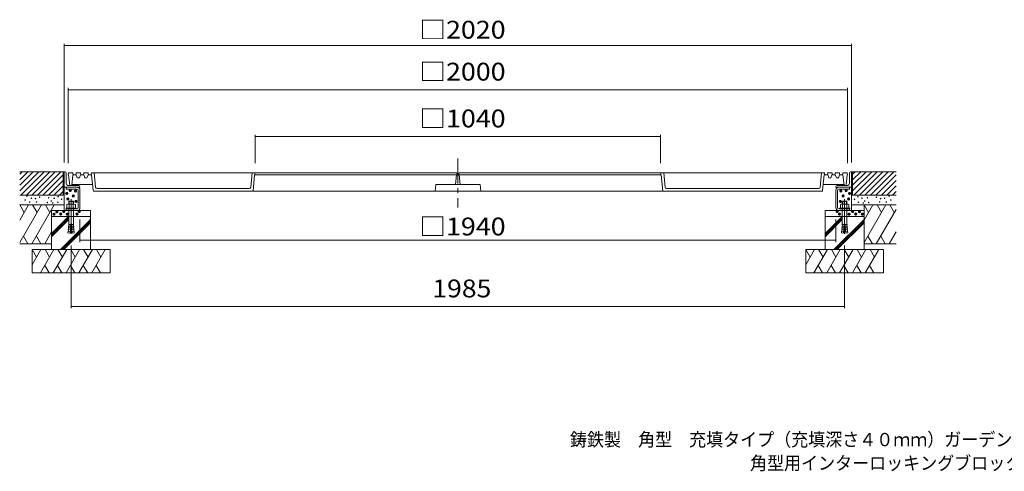
# Model space of a CAD drawing. Units: millimetres. Extents: x -2717 to 2769, y -2055 to 1808.
# Drawn here: x -2717 to -190, y -2055 to -895 of the extents above; entities that cross this region are included whole.
import ezdxf

# ---------------------------------------------------------------- set-up
doc = ezdxf.new("R2010")
doc.units = ezdxf.units.MM
doc.header["$LTSCALE"] = 15
for name, pattern in [('JWW_CENTER1', [6.773333, 4.233333, -0.846667, 0.846667, -0.846667]), ('JWW_CENTER2', [13.546667, 11.006667, -0.846667, 0.846667, -0.846667]), ('JWW_DASHED3', [3.386667, 2.54, -0.846667])]:
    doc.linetypes.add(name, pattern=pattern)
for name, color, linetype in [('C-0', 7, 'Continuous'), ('C-1', 7, 'Continuous'), ('C-3', 7, 'Continuous'), ('C-4', 7, 'Continuous'), ('C-6', 7, 'Continuous'), ('F-5ﾚｲﾔ', 7, 'Continuous')]:
    doc.layers.add(name, color=color, linetype=linetype)
doc.styles.add('ＭＳ ゴシック', font='txt', dxfattribs={"height": 1})

msp = doc.modelspace()

# ---------------------------------------------------------------- linework, layer by layer
at = {"layer": 'C-0', "color": 2, "linetype": 'Continuous', "lineweight": 9}
for p, q in [((-2589.6, -1361.2), (-2590.6, -1362.2)), ((-2578.6, -1362.2), (-2590.6, -1362.2)), ((-2590.6, -1362.2), (-2590.6, -1368.6)), ((-2589.6, -1361.2), (-2589.6, -1368.6)), ((-2579.5, -1361.2), (-2589.6, -1361.2)), ((-2579.5, -1361.2), (-2579.5, -1368.6)), ((-2579.5, -1361.2), (-2578.6, -1362.2)), ((-2578.6, -1362.2), (-2578.6, -1368.6)), ((-604.6, -1361.2), (-605.6, -1362.2)), ((-605.6, -1362.2), (-593.6, -1362.2)), ((-605.6, -1362.2), (-605.6, -1368.6)), ((-604.6, -1361.2), (-604.6, -1368.6)), ((-604.6, -1361.2), (-594.5, -1361.2)), ((-594.5, -1361.2), (-594.5, -1368.6)), ((-594.5, -1361.2), (-593.6, -1362.2)), ((-593.6, -1362.2), (-593.6, -1368.6)), ((-2597.6, -1378.6), (-2597.6, -1380.9)), ((-2571.6, -1378.6), (-2597.6, -1378.6)), ((-2571.6, -1380.9), (-2597.6, -1380.9)), ((-2595.5, -1369.7), (-2595.5, -1378.6)), ((-2576.4, -1368.6), (-2592.8, -1368.6)), ((-2590.6, -1380.9), (-2590.6, -1417.1)), ((-2590, -1369.7), (-2590, -1378.6)), ((-2579.1, -1369.7), (-2579.1, -1378.6)), ((-2578.6, -1380.9), (-2578.6, -1417.1)), ((-2573.6, -1369.7), (-2573.6, -1378.6)), ((-2571.6, -1378.6), (-2571.6, -1380.9)), ((-612.6, -1378.6), (-612.6, -1380.9)), ((-612.6, -1378.6), (-586.6, -1378.6)), ((-612.6, -1380.9), (-586.6, -1380.9)), ((-610.5, -1369.7), (-610.5, -1378.6)), ((-607.8, -1368.6), (-591.4, -1368.6)), ((-605.6, -1380.9), (-605.6, -1417.1)), ((-605, -1369.7), (-605, -1378.6)), ((-594.1, -1369.7), (-594.1, -1378.6)), ((-593.6, -1380.9), (-593.6, -1417.1)), ((-588.6, -1369.7), (-588.6, -1378.6)), ((-586.6, -1378.6), (-586.6, -1380.9)), ((-2592.3, -1438.1), (-2592.6, -1442.5)), ((-2586.9, -1438.6), (-2592.3, -1438.1)), ((-2586.5, -1434.2), (-2591.9, -1433.8)), ((-2591.7, -1438.2), (-2591.9, -1433.8)), ((-2586.1, -1429.8), (-2591.5, -1429.4)), ((-2591.3, -1433.8), (-2591.5, -1429.4)), ((-2585.7, -1425.5), (-2591.1, -1425)), ((-2590.9, -1429.4), (-2591.1, -1425)), ((-2585.3, -1421.1), (-2590.7, -1420.6)), ((-2590.5, -1425), (-2590.7, -1420.6)), ((-2585.2, -1419.1), (-2587.3, -1443)), ((-2584, -1419.1), (-2585.2, -1419.1)), ((-2584, -1419.1), (-2581.9, -1443)), ((-2583.8, -1421.1), (-2578.4, -1420.6)), ((-2583.4, -1425.5), (-2578, -1425)), ((-2583, -1429.8), (-2577.6, -1429.4)), ((-2582.6, -1434.2), (-2577.3, -1433.8)), ((-2582.3, -1438.6), (-2576.9, -1438.1)), ((-2578.6, -1425), (-2578.4, -1420.6)), ((-2578.2, -1429.4), (-2578, -1425)), ((-2577.9, -1433.8), (-2577.6, -1429.4)), ((-2577.5, -1438.2), (-2577.3, -1433.8)), ((-2576.9, -1438.1), (-2576.5, -1442.5)), ((-607.3, -1438.1), (-607.6, -1442.5)), ((-601.9, -1438.6), (-607.3, -1438.1)), ((-601.5, -1434.2), (-606.9, -1433.8)), ((-606.7, -1438.2), (-606.9, -1433.8)), ((-601.1, -1429.8), (-606.5, -1429.4)), ((-606.3, -1433.8), (-606.5, -1429.4)), ((-600.7, -1425.5), (-606.1, -1425)), ((-605.9, -1429.4), (-606.1, -1425)), ((-600.3, -1421.1), (-605.7, -1420.6)), ((-605.5, -1425), (-605.7, -1420.6)), ((-600.2, -1419.1), (-602.3, -1443)), ((-600.2, -1419.1), (-599, -1419.1)), ((-599, -1419.1), (-596.9, -1443)), ((-598.8, -1421.1), (-593.4, -1420.6)), ((-598.4, -1425.5), (-593, -1425)), ((-598, -1429.8), (-592.6, -1429.4)), ((-597.6, -1434.2), (-592.3, -1433.8)), ((-597.3, -1438.6), (-591.9, -1438.1)), ((-593.6, -1425), (-593.4, -1420.6)), ((-593.2, -1429.4), (-593, -1425)), ((-592.9, -1433.8), (-592.6, -1429.4)), ((-592.5, -1438.2), (-592.3, -1433.8)), ((-591.9, -1438.1), (-591.5, -1442.5)), ((-2587.3, -1443), (-2592.6, -1442.5)), ((-2581.9, -1443), (-2576.5, -1442.5)), ((-602.3, -1443), (-607.6, -1442.5)), ((-596.9, -1443), (-591.5, -1442.5))]:
    msp.add_line(p, q, dxfattribs=at)
at = {"layer": 'C-0', "color": 2, "linetype": 'JWW_CENTER2', "lineweight": 9}
for p, q in [((-2584.6, -1355.8), (-2584.6, -1445.1)), ((-599.6, -1355.8), (-599.6, -1445.1))]:
    msp.add_line(p, q, dxfattribs=at)
at = {"layer": 'C-0', "color": 2, "linetype": 'Continuous', "lineweight": 9}
for centre, radius, start, end in [((-2592.8, -1372.5), 3.9, 45.3618, 134.6387), ((-2584.6, -1382.4), 13.8, 66.7197, 113.2802), ((-2576.4, -1372.5), 3.9, 45.361, 134.6387), ((-607.8, -1372.5), 3.9, 45.3613, 134.639), ((-599.6, -1382.4), 13.8, 66.7198, 113.2803), ((-591.4, -1372.5), 3.9, 45.3613, 134.6382), ((-2633, -1417), 42.5, 355.1216, 359.9159), ((-2536.1, -1417), 42.5, 180.0841, 184.8784), ((-648, -1417), 42.5, 355.1216, 359.9159), ((-551.1, -1417), 42.5, 180.0841, 184.8784)]:
    msp.add_arc(centre, radius, start, end, dxfattribs=at)
at = {"layer": 'C-1', "color": 2, "linetype": 'Continuous', "lineweight": 9}
for p, q in [((-2602.1, -1285.4), (-2602.1, -1325.4)), ((-2600.1, -1285.4), (-2602.1, -1285.4)), ((-2597.1, -1288.4), (-2597.1, -1315.9)), ((-587.1, -1288.4), (-587.1, -1315.9)), ((-584.1, -1285.4), (-582.1, -1285.4)), ((-582.1, -1285.4), (-582.1, -1325.4)), ((-2601.4, -1325.4), (-2602.1, -1325.4)), ((-2602.1, -1325.4), (-2602.1, -1385.4)), ((-2562.1, -1325.4), (-2601.4, -1325.4)), ((-2597.1, -1329.9), (-2597.1, -1325.4)), ((-2569.3, -1329.9), (-2597.1, -1329.9)), ((-2592.6, -1320.4), (-2565.1, -1320.4)), ((-2566.6, -1378.1), (-2566.6, -1332.6)), ((-2562.1, -1323.4), (-2562.1, -1325.4)), ((-2562.1, -1378.1), (-2562.1, -1332.6)), ((-622.1, -1323.4), (-622.1, -1325.4)), ((-582.1, -1325.4), (-622.1, -1325.4)), ((-622.1, -1378.1), (-622.1, -1332.6)), ((-619.2, -1320.4), (-591.6, -1320.4)), ((-617.6, -1378.1), (-617.6, -1332.6)), ((-614.8, -1329.9), (-587.1, -1329.9)), ((-587.1, -1329.9), (-587.1, -1325.4)), ((-582.1, -1325.4), (-582.1, -1385.4)), ((-2569.3, -1380.9), (-2597.1, -1380.9)), ((-2597.1, -1380.9), (-2597.1, -1385.4)), ((-2569.3, -1385.4), (-2597.1, -1385.4)), ((-614.8, -1380.9), (-587.1, -1380.9)), ((-614.8, -1385.4), (-587.1, -1385.4)), ((-587.1, -1380.9), (-587.1, -1385.4))]:
    msp.add_line(p, q, dxfattribs=at)
at = {"layer": 'C-1', "color": 2, "linetype": 'JWW_CENTER2', "lineweight": 9}
for p, q in [((-2584.6, -1375), (-2584.6, -1389.3)), ((-2584.6, -1375), (-2584.6, -1389.3)), ((-599.6, -1375), (-599.6, -1389.3))]:
    msp.add_line(p, q, dxfattribs=at)
at = {"layer": 'C-1', "color": 2, "linetype": 'JWW_DASHED3', "lineweight": 9}
for p, q in [((-2578.1, -1380.9), (-2578.1, -1385.4)), ((-606.1, -1380.9), (-606.1, -1385.4))]:
    msp.add_line(p, q, dxfattribs=at)
at = {"layer": 'C-1', "color": 2, "linetype": 'Continuous', "lineweight": 9}
for centre, radius, start, end in [((-2600.1, -1288.4), 3, 0, 90), ((-584.1, -1288.4), 3, 90, 180), ((-2592.6, -1315.9), 4.5, 180, 270), ((-2569.3, -1332.6), 7.25, 0, 90), ((-2569.3, -1332.6), 2.75, 0, 90), ((-2565.1, -1323.4), 3, 0, 90), ((-619.1, -1323.4), 3, 90, 180), ((-614.8, -1332.6), 7.25, 90, 180), ((-614.8, -1332.6), 2.75, 90, 180), ((-591.6, -1315.9), 4.5, 270, 0), ((-2569.3, -1378.1), 2.75, 270, 0), ((-2569.3, -1378.1), 7.25, 270, 0), ((-614.8, -1378.1), 7.25, 180, 270), ((-614.8, -1378.1), 2.75, 180, 270)]:
    msp.add_arc(centre, radius, start, end, dxfattribs=at)
at = {"layer": 'C-3', "color": 6, "linetype": 'Continuous', "lineweight": 9}
for p, q in [((-2716.5, -1370.4), (-2705.2, -1390)), ((-2716.5, -1409.6), (-2693.9, -1370.4)), ((-2716.5, -1466.9), (-2660.8, -1370.4)), ((-2685.4, -1470.4), (-2627.7, -1370.4)), ((-2683.4, -1370.4), (-2672.1, -1390)), ((-2650.4, -1370.4), (-2639, -1390)), ((-549.6, -1370.4), (-538.2, -1390)), ((-549.6, -1409.6), (-526.9, -1370.4)), ((-549.6, -1466.9), (-493.8, -1370.4)), ((-518.5, -1470.4), (-467.6, -1382.3)), ((-516.5, -1370.4), (-505.1, -1390)), ((-483.4, -1370.4), (-472.1, -1390)), ((-2634.6, -1443.7), (-2591.2, -1400.4)), ((-2634.6, -1448), (-2590.6, -1404)), ((-2634.6, -1452.2), (-2590.6, -1408.2)), ((-2612, -1485.4), (-2534.6, -1408)), ((-2607.7, -1485.4), (-2534.6, -1412.2)), ((-649.6, -1443.7), (-606.2, -1400.4)), ((-649.6, -1448), (-605.6, -1404)), ((-649.6, -1452.2), (-605.6, -1408.2)), ((-627, -1485.4), (-549.6, -1408)), ((-622.7, -1485.4), (-549.6, -1412.2)), ((-2652.3, -1470.4), (-2634.6, -1439.6)), ((-2603.5, -1485.4), (-2534.6, -1416.4)), ((-618.5, -1485.4), (-549.6, -1416.4)), ((-485.4, -1470.4), (-467.6, -1439.6)), ((-2695.5, -1470.4), (-2706.8, -1450.7)), ((-2673.7, -1450.7), (-2662.4, -1470.4)), ((-528.5, -1470.4), (-539.8, -1450.7)), ((-506.7, -1450.7), (-495.4, -1470.4)), ((-2684.6, -1485.4), (-2673.2, -1505)), ((-2684.6, -1524.6), (-2661.9, -1485.4)), ((-2663.5, -1545.4), (-2628.8, -1485.4)), ((-2651.5, -1485.4), (-2640.1, -1505)), ((-2630.4, -1545.4), (-2595.7, -1485.4)), ((-2618.4, -1485.4), (-2607.1, -1505)), ((-2597.5, -1545.4), (-2562.9, -1485.4)), ((-2585.5, -1485.4), (-2574.2, -1505)), ((-2564.4, -1545.4), (-2529.8, -1485.4)), ((-2552.4, -1485.4), (-2541.1, -1505)), ((-2531.5, -1545.4), (-2496.9, -1485.4)), ((-2519.5, -1485.4), (-2508.2, -1505)), ((-699.6, -1485.4), (-688.2, -1505)), ((-699.6, -1524.6), (-676.9, -1485.4)), ((-678.5, -1545.4), (-643.8, -1485.4)), ((-666.5, -1485.4), (-655.1, -1505)), ((-645.4, -1545.4), (-610.7, -1485.4)), ((-633.4, -1485.4), (-622.1, -1505)), ((-612.5, -1545.4), (-577.9, -1485.4)), ((-600.5, -1485.4), (-589.2, -1505)), ((-579.4, -1545.4), (-544.8, -1485.4)), ((-567.4, -1485.4), (-556.1, -1505)), ((-546.5, -1545.4), (-511.9, -1485.4)), ((-534.5, -1485.4), (-523.2, -1505)), ((-2641.2, -1545.4), (-2652.3, -1526.1)), ((-2619.2, -1526.1), (-2608.1, -1545.4)), ((-2575.2, -1545.4), (-2586.4, -1526.1)), ((-2553.3, -1526.1), (-2542.1, -1545.4)), ((-2509.3, -1545.4), (-2520.4, -1526.1)), ((-656.2, -1545.4), (-667.3, -1526.1)), ((-634.2, -1526.1), (-623.1, -1545.4)), ((-590.2, -1545.4), (-601.4, -1526.1)), ((-568.3, -1526.1), (-557.1, -1545.4)), ((-524.3, -1545.4), (-535.4, -1526.1))]:
    msp.add_line(p, q, dxfattribs=at)
at = {"layer": 'C-4', "color": 7, "linetype": 'Continuous', "lineweight": 9}
for p, q in [((-2602.1, -956.7), (-2602.1, -1261.4)), ((-582.1, -956.7), (-582.1, -1261.4)), ((-2602.1, -961.2), (-582.1, -961.2)), ((-2592.1, -1070.4), (-2592.1, -1263.4)), ((-2592.1, -1074.9), (-592.1, -1074.9)), ((-592.1, -1070.4), (-592.1, -1263.4)), ((-2112.1, -1190.5), (-2112.1, -1263.4)), ((-2112.1, -1195), (-1072.1, -1195)), ((-1072.1, -1190.5), (-1072.1, -1263.4)), ((-2562.1, -1465.9), (-2562.1, -1408.1)), ((-622.1, -1465.9), (-622.1, -1408.1)), ((-2562.1, -1461.4), (-622.1, -1461.4)), ((-2584.6, -1635.9), (-2584.6, -1475.1)), ((-599.6, -1635.9), (-599.6, -1475.1)), ((-2584.6, -1631.4), (-599.6, -1631.4))]:
    msp.add_line(p, q, dxfattribs=at)
at = {"layer": 'C-4', "color": 3, "linetype": 'JWW_CENTER1', "lineweight": 9}
msp.add_line((-1592.1, -1251.8), (-1592.1, -1377.4), dxfattribs=at)
at = {"layer": 'C-4', "color": 3, "linetype": 'Continuous', "lineweight": 9}
for p, q in [((-2580.5, -1288.4), (-2590.7, -1288.4)), ((-2561, -1288.4), (-2571.2, -1288.4)), ((-2541.5, -1288.4), (-2551.7, -1288.4)), ((-2532.2, -1288.4), (-1595.1, -1288.4)), ((-2521.9, -1324.8), (-2525.6, -1288.4)), ((-2123.7, -1324.8), (-2120.1, -1288.4)), ((-2112.1, -1293.4), (-2113.1, -1288.4)), ((-1595.1, -1288.4), (-1594.1, -1293.4)), ((-1589.1, -1288.4), (-1590.1, -1293.4)), ((-652, -1288.4), (-1589.1, -1288.4)), ((-1072.1, -1293.4), (-1071.1, -1288.4)), ((-1060.4, -1324.8), (-1064, -1288.4)), ((-662.2, -1324.8), (-658.6, -1288.4)), ((-632.5, -1288.4), (-642.7, -1288.4)), ((-613, -1288.4), (-623.2, -1288.4)), ((-593.5, -1288.4), (-603.7, -1288.4)), ((-2591.1, -1288.8), (-2592.1, -1293.4)), ((-2592.1, -1293.4), (-2591.1, -1293.4)), ((-2588.1, -1319.9), (-2591.1, -1293.4)), ((-2583, -1319.9), (-2580.1, -1293.4)), ((-2580.1, -1293.4), (-2571.6, -1293.4)), ((-2580, -1288.8), (-2579.1, -1293.4)), ((-2571.6, -1288.8), (-2572.6, -1293.4)), ((-2568.7, -1301.1), (-2571.6, -1293.4)), ((-2568.2, -1301.4), (-2563.9, -1301.4)), ((-2563.4, -1301.1), (-2560.6, -1293.4)), ((-2560.6, -1293.4), (-2552.1, -1293.4)), ((-2560.5, -1288.8), (-2559.6, -1293.4)), ((-2552.1, -1288.8), (-2553.1, -1293.4)), ((-2549.2, -1301.1), (-2552.1, -1293.4)), ((-2548.7, -1301.4), (-2544.4, -1301.4)), ((-2543.9, -1301.1), (-2541.1, -1293.4)), ((-2541.1, -1293.4), (-2532.1, -1293.4)), ((-2541, -1288.8), (-2540.1, -1293.4)), ((-2532.6, -1288.8), (-2533.6, -1293.4)), ((-2528, -1334), (-2532.1, -1293.4)), ((-2117.8, -1335.4), (-2113.6, -1293.4)), ((-2113.6, -1293.4), (-1594.1, -1293.4)), ((-1595.6, -1293.4), (-1598.1, -1318.4)), ((-1070.6, -1293.4), (-1590.1, -1293.4)), ((-1588.6, -1293.4), (-1586.1, -1318.4)), ((-1066.4, -1335.4), (-1070.6, -1293.4)), ((-656.1, -1334), (-652.1, -1293.4)), ((-643.1, -1293.4), (-652.1, -1293.4)), ((-651.5, -1288.8), (-650.6, -1293.4)), ((-643.1, -1288.8), (-644.1, -1293.4)), ((-640.2, -1301.1), (-643.1, -1293.4)), ((-639.7, -1301.4), (-635.4, -1301.4)), ((-634.9, -1301.1), (-632.1, -1293.4)), ((-623.6, -1293.4), (-632.1, -1293.4)), ((-632, -1288.8), (-631.1, -1293.4)), ((-623.6, -1288.8), (-624.6, -1293.4)), ((-620.7, -1301.1), (-623.6, -1293.4)), ((-620.2, -1301.4), (-615.9, -1301.4)), ((-615.4, -1301.1), (-612.6, -1293.4)), ((-604.1, -1293.4), (-612.6, -1293.4)), ((-612.5, -1288.8), (-611.6, -1293.4)), ((-604.1, -1288.8), (-605.1, -1293.4)), ((-601.1, -1319.9), (-604.1, -1293.4)), ((-596, -1319.9), (-593.1, -1293.4)), ((-592.1, -1293.4), (-593.1, -1293.4)), ((-593, -1288.8), (-592.1, -1293.4)), ((-2583.5, -1320.4), (-2587.6, -1320.4)), ((-2529.6, -1318.4), (-2582.8, -1318.4)), ((-657.6, -1335.4), (-2526.5, -1335.4)), ((-2127.7, -1328.4), (-2517.9, -1328.4)), ((-1650.6, -1335.4), (-1648.9, -1318.4)), ((-1648.9, -1318.4), (-1535.3, -1318.4)), ((-1533.6, -1335.4), (-1535.3, -1318.4)), ((-1056.4, -1328.4), (-666.2, -1328.4)), ((-654.6, -1318.4), (-601.3, -1318.4)), ((-600.6, -1320.4), (-596.5, -1320.4))]:
    msp.add_line(p, q, dxfattribs=at)
at = {"layer": 'C-4', "color": 7, "linetype": 'Continuous', "lineweight": 9, "const_width": 1.5}
for points in [[(-2601.3, -961.2, 0.414214), (-2602.1, -960.5, 0.414214), (-2602.8, -961.2, 0.414214), (-2602.1, -962, 0.414214)], [(-581.3, -961.2, 0.414214), (-582.1, -960.5, 0.414214), (-582.8, -961.2, 0.414214), (-582.1, -962, 0.414214)], [(-2591.3, -1074.9, 0.414214), (-2592.1, -1074.1, 0.414214), (-2592.8, -1074.9, 0.414214), (-2592.1, -1075.6, 0.414214)], [(-591.3, -1074.9, 0.414214), (-592.1, -1074.1, 0.414214), (-592.8, -1074.9, 0.414214), (-592.1, -1075.6, 0.414214)], [(-2111.3, -1195, 0.414214), (-2112.1, -1194.3, 0.414214), (-2112.8, -1195, 0.414214), (-2112.1, -1195.8, 0.414214)], [(-1071.3, -1195, 0.414214), (-1072.1, -1194.3, 0.414214), (-1072.8, -1195, 0.414214), (-1072.1, -1195.8, 0.414214)], [(-2561.3, -1461.4, 0.414214), (-2562.1, -1460.6, 0.414214), (-2562.8, -1461.4, 0.414214), (-2562.1, -1462.1, 0.414214)], [(-621.3, -1461.4, 0.414214), (-622.1, -1460.6, 0.414214), (-622.8, -1461.4, 0.414214), (-622.1, -1462.1, 0.414214)], [(-2583.8, -1631.4, 0.414214), (-2584.6, -1630.7, 0.414214), (-2585.3, -1631.4, 0.414214), (-2584.6, -1632.2, 0.414214)], [(-598.8, -1631.4, 0.414214), (-599.6, -1630.7, 0.414214), (-600.3, -1631.4, 0.414214), (-599.6, -1632.2, 0.414214)]]:
    msp.add_lwpolyline(points, format="xyb", close=True, dxfattribs=at)
at = {"layer": 'C-4', "color": 3, "linetype": 'Continuous', "lineweight": 9}
for centre, radius, start, end in [((-2590.7, -1288.9), 0.5, 90, 168.6861), ((-2580.5, -1288.9), 0.5, 11.3139, 90), ((-2571.2, -1288.9), 0.5, 90, 168.6861), ((-2561, -1288.9), 0.5, 11.3139, 90), ((-2551.7, -1288.9), 0.5, 90, 168.6861), ((-2541.5, -1288.9), 0.5, 11.3139, 90), ((-2532.2, -1288.9), 0.5, 90, 168.6861), ((-652, -1288.9), 0.5, 11.3119, 90), ((-642.7, -1288.9), 0.5, 90, 168.6881), ((-632.5, -1288.9), 0.5, 11.3119, 90), ((-623.2, -1288.9), 0.5, 90, 168.6881), ((-613, -1288.9), 0.5, 11.3119, 90), ((-603.7, -1288.9), 0.5, 90, 168.6881), ((-593.5, -1288.9), 0.5, 11.3119, 90), ((-2568.2, -1300.9), 0.5, 200.556, 270), ((-2563.9, -1300.9), 0.5, 270, 339.444), ((-2548.7, -1300.9), 0.5, 200.556, 270), ((-2544.4, -1300.9), 0.5, 270, 339.444), ((-639.7, -1300.9), 0.5, 200.5631, 270), ((-635.4, -1300.9), 0.5, 270, 339.4369), ((-620.2, -1300.9), 0.5, 200.5631, 270), ((-615.9, -1300.9), 0.5, 270, 339.4369), ((-2587.6, -1319.9), 0.5, 186.3391, 270), ((-2583.5, -1319.9), 0.5, 270, 353.6609), ((-2526.5, -1333.9), 1.5, 185.7106, 270), ((-2517.9, -1324.4), 4, 185.7113, 270), ((-2127.7, -1324.4), 4, 270, 354.2915), ((-1056.4, -1324.4), 4, 185.7085, 270), ((-666.2, -1324.4), 4, 270, 354.2887), ((-657.6, -1333.9), 1.5, 270, 354.2894), ((-600.6, -1319.9), 0.5, 186.3391, 270), ((-596.5, -1319.9), 0.5, 270, 353.6609)]:
    msp.add_arc(centre, radius, start, end, dxfattribs=at)
at = {"layer": 'C-6', "color": 6, "linetype": 'Continuous', "lineweight": 9}
for p, q in [((-2602.1, -1285.4), (-2716.5, -1285.4)), ((-2716.5, -1291.9), (-2710, -1285.4)), ((-2716.5, -1334.3), (-2667.6, -1285.4)), ((-2716.5, -1306), (-2695.9, -1285.4)), ((-2716.5, -1320.2), (-2681.7, -1285.4)), ((-2713.5, -1345.4), (-2653.5, -1285.4)), ((-2699.3, -1345.4), (-2639.3, -1285.4)), ((-2685.2, -1345.4), (-2625.2, -1285.4)), ((-2671, -1345.4), (-2611, -1285.4)), ((-2605.1, -1285.4), (-2605.1, -1345.4)), ((-582.1, -1285.4), (-467.6, -1285.4)), ((-579.1, -1291.9), (-572.5, -1285.4)), ((-579.1, -1334.3), (-530.1, -1285.4)), ((-579.1, -1306), (-558.4, -1285.4)), ((-579.1, -1320.2), (-544.3, -1285.4)), ((-579.1, -1285.4), (-579.1, -1345.4)), ((-576, -1345.4), (-516, -1285.4)), ((-561.8, -1345.4), (-501.8, -1285.4)), ((-547.7, -1345.4), (-487.7, -1285.4)), ((-533.6, -1345.4), (-473.6, -1285.4)), ((-2656.9, -1345.4), (-2605.1, -1293.6)), ((-2642.7, -1345.4), (-2605.1, -1307.7)), ((-519.4, -1345.4), (-467.6, -1293.6)), ((-505.3, -1345.4), (-467.6, -1307.7)), ((-2628.6, -1345.4), (-2605.1, -1321.8)), ((-2614.5, -1345.4), (-2605.1, -1336)), ((-491.1, -1345.4), (-467.6, -1321.8)), ((-477, -1345.4), (-467.6, -1336)), ((-2605.1, -1345.4), (-2716.5, -1345.4)), ((-579.1, -1345.4), (-467.6, -1345.4)), ((-2602.1, -1370.4), (-2716.5, -1370.4)), ((-2534.6, -1385.4), (-2634.6, -1385.4)), ((-2634.6, -1385.4), (-2634.6, -1485.4)), ((-2534.6, -1385.4), (-2534.6, -1485.4)), ((-649.6, -1385.4), (-649.6, -1485.4)), ((-649.6, -1385.4), (-549.6, -1385.4)), ((-582.1, -1370.4), (-467.6, -1370.4)), ((-549.6, -1370.4), (-549.6, -1485.4)), ((-2634.6, -1400.4), (-2534.6, -1400.4)), ((-549.6, -1400.4), (-649.6, -1400.4)), ((-2634.6, -1470.4), (-2716.5, -1470.4)), ((-2684.6, -1485.4), (-2484.6, -1485.4)), ((-2684.6, -1485.4), (-2684.6, -1545.4)), ((-2484.6, -1485.4), (-2484.6, -1545.4)), ((-499.6, -1485.4), (-699.6, -1485.4)), ((-699.6, -1485.4), (-699.6, -1545.4)), ((-549.6, -1470.4), (-467.6, -1470.4)), ((-499.6, -1485.4), (-499.6, -1545.4)), ((-2484.6, -1545.4), (-2684.6, -1545.4)), ((-699.6, -1545.4), (-499.6, -1545.4))]:
    msp.add_line(p, q, dxfattribs=at)

# ---------------------------------------------------------------- texts
at = {"layer": 'C-4', "color": 7, "linetype": 'Continuous', "lineweight": 211, "style": 'ＭＳ ゴシック', "width": 1.104167}
for s, p in [('□2020', (-1691.4, -943.7)), ('□1940', (-1691.4, -1448.9))]:
    msp.add_text(s, height=45.72, dxfattribs=at).set_placement(p)
at = {"layer": 'C-4', "color": 2, "linetype": 'Continuous', "lineweight": 211, "style": 'ＭＳ ゴシック'}
for s, width, p in [('□2000', 1.104167, (-1691.4, -1051.4)), ('□1040', 1.104167, (-1691.4, -1171.6)), ('1985', 1.09375, (-1657.7, -1608))]:
    msp.add_text(s, height=45.72, dxfattribs=dict(at, width=width)).set_placement(p)
at = {"layer": 'C-4', "color": 6, "linetype": 'Continuous', "lineweight": 0, "style": 'ＭＳ ゴシック'}
for height, p in [(28.6, (-2615.3, -1356)), (28.6, (-2606.3, -1348.5)), (28.6, (-2592.7, -1349.8)), (28.6, (-628.9, -1349.8)), (28.6, (-615.3, -1348.5)), (28.6, (-606.4, -1356)), (14.3, (-2712.2, -1365.4)), (14.3, (-2707.8, -1355.5)), (14.3, (-2700.6, -1370.8)), (14.3, (-2696.2, -1360.9)), (14.3, (-2685.8, -1361.8)), (14.3, (-2683.2, -1370.5)), (14.3, (-2675.1, -1358.2)), (14.3, (-2655.3, -1371.9)), (14.3, (-2651.9, -1359.7)), (14.3, (-2645, -1367.9)), (14.3, (-2641.5, -1373.1)), (14.3, (-2638, -1360.9)), (14.3, (-2628.5, -1371.3)), (14.3, (-2627.6, -1356.6)), (14.3, (-2618.9, -1363.5)), (28.6, (-2612.6, -1370.3)), (28.6, (-2598.5, -1362.4)), (28.6, (-2591.6, -1376.5)), (28.6, (-630, -1376.5)), (28.6, (-623.1, -1362.4)), (28.6, (-609, -1370.3)), (14.3, (-584, -1363.5)), (14.3, (-575.3, -1356.6)), (14.3, (-574.4, -1371.3)), (14.3, (-564.9, -1360.9)), (14.3, (-561.4, -1373.1)), (14.3, (-557.9, -1367.9)), (14.3, (-551, -1359.7)), (14.3, (-547.5, -1371.9)), (14.3, (-527.8, -1358.2)), (14.3, (-519.7, -1370.5)), (14.3, (-517.1, -1361.8)), (14.3, (-506.7, -1360.9)), (14.3, (-502.3, -1370.8)), (14.3, (-495.1, -1355.5)), (14.3, (-490.7, -1365.4)), (28.6, (-2640.6, -1403.1)), (28.6, (-2623, -1402.4)), (28.6, (-2583.2, -1402.2)), (28.6, (-638.4, -1402.2)), (28.6, (-598.7, -1402.4)), (28.6, (-581.1, -1403.1)), (28.6, (-2648, -1409.2)), (28.6, (-2630.7, -1408.8)), (28.6, (-2613.9, -1409.2)), (28.6, (-2589.1, -1409)), (28.6, (-632.5, -1409)), (28.6, (-607.7, -1409.2)), (28.6, (-590.9, -1408.8)), (28.6, (-573.6, -1409.2))]:
    msp.add_text('・', height=height, dxfattribs=at).set_placement(p)
at = {"layer": 'F-5ﾚｲﾔ', "color": 7, "linetype": 'Continuous', "lineweight": 9, "style": 'ＭＳ ゴシック', "width": 0.933333}
for s, p in [('鋳鉄製\u3000角型\u3000充填タイプ（充填深さ４０ｍｍ）ガーデングレート\u3000ＲＴＫ－１－２０００×１０４０', (-1304.4, -1990.2)), ('角型用インターロッキングブロック用\u3000スチール製受枠\u3000ＳＨ－Ｅ－２０００', (-842.4, -2050.6))]:
    msp.add_text(s, height=34.29, dxfattribs=at).set_placement(p)

doc.saveas('drawing.dxf')
